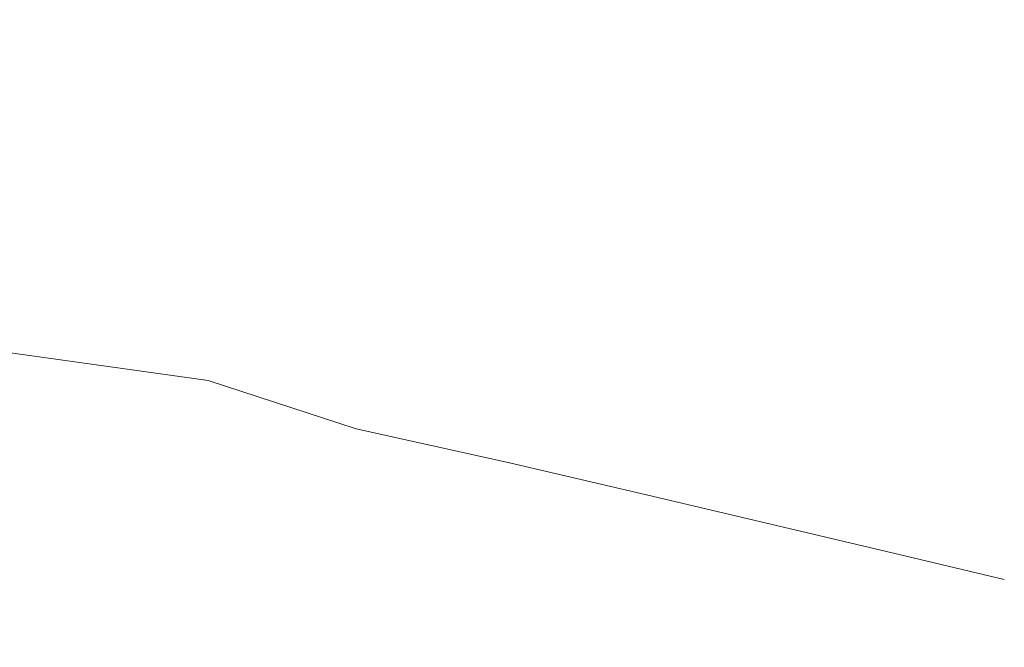
# Model space of a CAD drawing. Units: millimetres. Extents: x 81451 to 93248, y 4020 to 6628.
# Drawn here: x 81634 to 81663, y 4594 to 4612 of the extents above; entities that cross this region are included whole.
import ezdxf

# ---------------------------------------------------------------- set-up
doc = ezdxf.new("R2010")
doc.units = ezdxf.units.MM
doc.header["$MEASUREMENT"] = 0
doc.linetypes.add('Wipeout_Contour', pattern=[1000, 0, -1000])
doc.layers.add('A_A AUGUGA UHISALA LAUD_1_SA - SISUSTUS - ostumööbel', color=7, linetype='Continuous')
doc.layers.add('A_A AUGUGA UHISALA LAUD_1_SA - SISUSTUS - ostumööbel_Pen_No__87', color=7, linetype='Continuous', lineweight=9, true_color=0x8a8a8a)

msp = doc.modelspace()

# ---------------------------------------------------------------- wipeouts: each hides what was drawn before it
at = {"color": 254, "linetype": 'Wipeout_Contour', "lineweight": 0, "ltscale": 245288.126654}
msp.add_wipeout([(81629.196, 4607.944), (81634.64, 4605.103), (81635.073, 4607.005)], dxfattribs=at).dxf.layer = 'A_A AUGUGA UHISALA LAUD_1_SA - SISUSTUS - ostumööbel'
at = {"color": 254, "linetype": 'Wipeout_Contour', "lineweight": 0, "ltscale": 245346.275145}
msp.add_wipeout([(81649.303, 4606.116), (81653.314, 4604.974), (81654.527, 4606.002)], dxfattribs=at).dxf.layer = 'A_A AUGUGA UHISALA LAUD_1_SA - SISUSTUS - ostumööbel'
at = {"color": 254, "linetype": 'Wipeout_Contour', "lineweight": 0, "ltscale": 245220.754064}
msp.add_wipeout([(81593.721, 4600.677), (81639.85, 4601.341), (81597.936, 4602.016)], dxfattribs=at).dxf.layer = 'A_A AUGUGA UHISALA LAUD_1_SA - SISUSTUS - ostumööbel'
at = {"color": 254, "linetype": 'Wipeout_Contour', "lineweight": 0, "ltscale": 245220.11431}
msp.add_wipeout([(81588.393, 4597.765), (81652.341, 4598.089), (81590.616, 4598.78)], dxfattribs=at).dxf.layer = 'A_A AUGUGA UHISALA LAUD_1_SA - SISUSTUS - ostumööbel'
at = {"color": 254, "linetype": 'Wipeout_Contour', "lineweight": 0, "ltscale": 245218.539088}
msp.add_wipeout([(81584.04, 4595.767), (81659.739, 4596.337), (81586.297, 4596.86)], dxfattribs=at).dxf.layer = 'A_A AUGUGA UHISALA LAUD_1_SA - SISUSTUS - ostumööbel'
at = {"color": 254, "linetype": 'Wipeout_Contour', "lineweight": 0, "ltscale": 245217.188588}
msp.add_wipeout([(81582.157, 4594.838), (81580.346, 4593.848), (81666.499, 4594.758)], dxfattribs=at).dxf.layer = 'A_A AUGUGA UHISALA LAUD_1_SA - SISUSTUS - ostumööbel'

# ---------------------------------------------------------------- next in the draw order: wipeouts: each hides what was drawn before it
at = {"color": 254, "linetype": 'Wipeout_Contour', "lineweight": 0, "ltscale": 245282.649988}
msp.add_wipeout([(81634.64, 4605.103), (81629.196, 4607.944), (81628.796, 4606.134)], dxfattribs=at).dxf.layer = 'A_A AUGUGA UHISALA LAUD_1_SA - SISUSTUS - ostumööbel'
at = {"color": 254, "linetype": 'Wipeout_Contour', "lineweight": 0, "ltscale": 245305.624022}
msp.add_wipeout([(81635.073, 4607.005), (81640.526, 4603.916), (81641.01, 4605.915)], dxfattribs=at).dxf.layer = 'A_A AUGUGA UHISALA LAUD_1_SA - SISUSTUS - ostumööbel'
at = {"color": 254, "linetype": 'Wipeout_Contour', "lineweight": 0, "ltscale": 245260.512487}
msp.add_wipeout([(81597.936, 4602.016), (81639.85, 4601.341), (81634.215, 4602.133)], dxfattribs=at).dxf.layer = 'A_A AUGUGA UHISALA LAUD_1_SA - SISUSTUS - ostumööbel'
at = {"color": 254, "linetype": 'Wipeout_Contour', "lineweight": 0, "ltscale": 245214.72796}
msp.add_wipeout([(81591.009, 4599.649), (81590.616, 4598.78), (81644.066, 4599.971)], dxfattribs=at).dxf.layer = 'A_A AUGUGA UHISALA LAUD_1_SA - SISUSTUS - ostumööbel'
at = {"color": 254, "linetype": 'Wipeout_Contour', "lineweight": 0, "ltscale": 245220.208234}
msp.add_wipeout([(81588.393, 4597.765), (81586.297, 4596.86), (81656.928, 4597.002)], dxfattribs=at).dxf.layer = 'A_A AUGUGA UHISALA LAUD_1_SA - SISUSTUS - ostumööbel'
at = {"color": 254, "linetype": 'Wipeout_Contour', "lineweight": 0, "ltscale": 245217.079192}
msp.add_wipeout([(81582.157, 4594.838), (81662.539, 4595.679), (81584.04, 4595.767)], dxfattribs=at).dxf.layer = 'A_A AUGUGA UHISALA LAUD_1_SA - SISUSTUS - ostumööbel'
at = {"color": 254, "linetype": 'Wipeout_Contour', "lineweight": 0, "ltscale": 245218.035862}
msp.add_wipeout([(81580.346, 4593.848), (81578.815, 4592.929), (81670.851, 4593.746)], dxfattribs=at).dxf.layer = 'A_A AUGUGA UHISALA LAUD_1_SA - SISUSTUS - ostumööbel'

# ---------------------------------------------------------------- next in the draw order: wipeouts: each hides what was drawn before it
at = {"color": 254, "linetype": 'Wipeout_Contour', "lineweight": 0, "ltscale": 245286.653277}
msp.add_wipeout([(81628.796, 4606.134), (81634.317, 4603.529), (81634.64, 4605.103)], dxfattribs=at).dxf.layer = 'A_A AUGUGA UHISALA LAUD_1_SA - SISUSTUS - ostumööbel'
at = {"color": 254, "linetype": 'Wipeout_Contour', "lineweight": 0, "ltscale": 245317.443235}
msp.add_wipeout([(81641.01, 4605.915), (81643.477, 4603.288), (81643.991, 4605.331)], dxfattribs=at).dxf.layer = 'A_A AUGUGA UHISALA LAUD_1_SA - SISUSTUS - ostumööbel'
at = {"color": 254, "linetype": 'Wipeout_Contour', "lineweight": 0, "ltscale": 245217.867731}
msp.add_wipeout([(81593.721, 4600.677), (81591.009, 4599.649), (81644.066, 4599.971)], dxfattribs=at).dxf.layer = 'A_A AUGUGA UHISALA LAUD_1_SA - SISUSTUS - ostumööbel'

# ---------------------------------------------------------------- next in the draw order: wipeouts: each hides what was drawn before it
at = {"color": 254, "linetype": 'Wipeout_Contour', "lineweight": 0, "ltscale": 245300.047658}
msp.add_wipeout([(81640.526, 4603.916), (81635.073, 4607.005), (81634.64, 4605.103)], dxfattribs=at).dxf.layer = 'A_A AUGUGA UHISALA LAUD_1_SA - SISUSTUS - ostumööbel'
at = {"color": 254, "linetype": 'Wipeout_Contour', "lineweight": 0, "ltscale": 245326.260625}
msp.add_wipeout([(81643.991, 4605.331), (81646.433, 4602.644), (81646.978, 4604.729)], dxfattribs=at).dxf.layer = 'A_A AUGUGA UHISALA LAUD_1_SA - SISUSTUS - ostumööbel'
at = {"color": 254, "linetype": 'Wipeout_Contour', "lineweight": 0, "ltscale": 245265.873963}
msp.add_wipeout([(81639.85, 4601.341), (81593.721, 4600.677), (81644.066, 4599.971)], dxfattribs=at).dxf.layer = 'A_A AUGUGA UHISALA LAUD_1_SA - SISUSTUS - ostumööbel'

# ---------------------------------------------------------------- next in the draw order: wipeouts: each hides what was drawn before it
at = {"color": 254, "linetype": 'Wipeout_Contour', "lineweight": 0, "ltscale": 327057.494482}
msp.add_wipeout([(81634.218, 4609.131), (81633.092, 4609.196), (81635.073, 4607.005), (81635.445, 4609.065)], dxfattribs=at).dxf.layer = 'A_A AUGUGA UHISALA LAUD_1_SA - SISUSTUS - ostumööbel'
at = {"color": 254, "linetype": 'Wipeout_Contour', "lineweight": 0, "ltscale": 245303.985297}
msp.add_wipeout([(81634.64, 4605.103), (81640.131, 4602.297), (81640.526, 4603.916)], dxfattribs=at).dxf.layer = 'A_A AUGUGA UHISALA LAUD_1_SA - SISUSTUS - ostumööbel'
at = {"color": 254, "linetype": 'Wipeout_Contour', "lineweight": 0, "ltscale": 245335.092802}
msp.add_wipeout([(81646.978, 4604.729), (81649.396, 4601.983), (81649.971, 4604.11)], dxfattribs=at).dxf.layer = 'A_A AUGUGA UHISALA LAUD_1_SA - SISUSTUS - ostumööbel'
at = {"color": 254, "linetype": 'Wipeout_Contour', "lineweight": 0, "ltscale": 245271.082646}
msp.add_wipeout([(81644.066, 4599.971), (81590.616, 4598.78), (81648.437, 4599.003)], dxfattribs=at).dxf.layer = 'A_A AUGUGA UHISALA LAUD_1_SA - SISUSTUS - ostumööbel'

# ---------------------------------------------------------------- next in the draw order: wipeouts: each hides what was drawn before it
at = {"color": 254, "linetype": 'Wipeout_Contour', "lineweight": 0, "ltscale": 327068.615298}
msp.add_wipeout([(81635.073, 4607.005), (81639.283, 4608.788), (81638.888, 4608.851), (81635.445, 4609.065)], dxfattribs=at).dxf.layer = 'A_A AUGUGA UHISALA LAUD_1_SA - SISUSTUS - ostumööbel'
at = {"color": 254, "linetype": 'Wipeout_Contour', "lineweight": 0, "ltscale": 245314.536507}
msp.add_wipeout([(81643.477, 4603.288), (81641.01, 4605.915), (81640.526, 4603.916)], dxfattribs=at).dxf.layer = 'A_A AUGUGA UHISALA LAUD_1_SA - SISUSTUS - ostumööbel'
at = {"color": 254, "linetype": 'Wipeout_Contour', "lineweight": 0, "ltscale": 245298.632477}
msp.add_wipeout([(81640.131, 4602.297), (81634.64, 4605.103), (81634.317, 4603.529)], dxfattribs=at).dxf.layer = 'A_A AUGUGA UHISALA LAUD_1_SA - SISUSTUS - ostumööbel'
at = {"color": 254, "linetype": 'Wipeout_Contour', "lineweight": 0, "ltscale": 245343.926275}
msp.add_wipeout([(81649.971, 4604.11), (81652.356, 4601.31), (81652.964, 4603.477)], dxfattribs=at).dxf.layer = 'A_A AUGUGA UHISALA LAUD_1_SA - SISUSTUS - ostumööbel'
at = {"color": 254, "linetype": 'Wipeout_Contour', "lineweight": 0, "ltscale": 245279.257518}
msp.add_wipeout([(81648.437, 4599.003), (81590.616, 4598.78), (81652.341, 4598.089)], dxfattribs=at).dxf.layer = 'A_A AUGUGA UHISALA LAUD_1_SA - SISUSTUS - ostumööbel'

# ---------------------------------------------------------------- next in the draw order: wipeouts: each hides what was drawn before it
at = {"color": 254, "linetype": 'Wipeout_Contour', "lineweight": 0, "ltscale": 245306.685361}
msp.add_wipeout([(81641.406, 4607.432), (81635.073, 4607.005), (81641.01, 4605.915)], dxfattribs=at).dxf.layer = 'A_A AUGUGA UHISALA LAUD_1_SA - SISUSTUS - ostumööbel'
at = {"color": 254, "linetype": 'Wipeout_Contour', "lineweight": 0, "ltscale": 245315.663742}
msp.add_wipeout([(81640.526, 4603.916), (81643.04, 4601.649), (81643.477, 4603.288)], dxfattribs=at).dxf.layer = 'A_A AUGUGA UHISALA LAUD_1_SA - SISUSTUS - ostumööbel'
at = {"color": 254, "linetype": 'Wipeout_Contour', "lineweight": 0, "ltscale": 245297.73997}
msp.add_wipeout([(81639.85, 4601.341), (81634.317, 4603.529), (81634.215, 4602.133)], dxfattribs=at).dxf.layer = 'A_A AUGUGA UHISALA LAUD_1_SA - SISUSTUS - ostumööbel'
at = {"color": 254, "linetype": 'Wipeout_Contour', "lineweight": 0, "ltscale": 245358.493665}
msp.add_wipeout([(81652.964, 4603.477), (81658.262, 4599.952), (81658.938, 4602.194)], dxfattribs=at).dxf.layer = 'A_A AUGUGA UHISALA LAUD_1_SA - SISUSTUS - ostumööbel'
at = {"color": 254, "linetype": 'Wipeout_Contour', "lineweight": 0, "ltscale": 245285.345359}
msp.add_wipeout([(81588.393, 4597.765), (81656.928, 4597.002), (81652.341, 4598.089)], dxfattribs=at).dxf.layer = 'A_A AUGUGA UHISALA LAUD_1_SA - SISUSTUS - ostumööbel'

# ---------------------------------------------------------------- next in the draw order: wipeouts: each hides what was drawn before it
at = {"color": 254, "linetype": 'Wipeout_Contour', "lineweight": 0, "ltscale": 245305.368262}
msp.add_wipeout([(81635.073, 4607.005), (81641.406, 4607.432), (81639.283, 4608.788)], dxfattribs=at).dxf.layer = 'A_A AUGUGA UHISALA LAUD_1_SA - SISUSTUS - ostumööbel'
at = {"color": 254, "linetype": 'Wipeout_Contour', "lineweight": 0, "ltscale": 245323.296262}
msp.add_wipeout([(81646.433, 4602.644), (81643.991, 4605.331), (81643.477, 4603.288)], dxfattribs=at).dxf.layer = 'A_A AUGUGA UHISALA LAUD_1_SA - SISUSTUS - ostumööbel'
at = {"color": 254, "linetype": 'Wipeout_Contour', "lineweight": 0, "ltscale": 245312.956588}
msp.add_wipeout([(81643.04, 4601.649), (81640.526, 4603.916), (81640.131, 4602.297)], dxfattribs=at).dxf.layer = 'A_A AUGUGA UHISALA LAUD_1_SA - SISUSTUS - ostumööbel'
at = {"color": 254, "linetype": 'Wipeout_Contour', "lineweight": 0, "ltscale": 245376.048011}
msp.add_wipeout([(81658.938, 4602.194), (81664.132, 4598.601), (81664.882, 4600.91)], dxfattribs=at).dxf.layer = 'A_A AUGUGA UHISALA LAUD_1_SA - SISUSTUS - ostumööbel'
at = {"color": 254, "linetype": 'Wipeout_Contour', "lineweight": 0, "ltscale": 245290.465838}
msp.add_wipeout([(81586.297, 4596.86), (81659.739, 4596.337), (81656.928, 4597.002)], dxfattribs=at).dxf.layer = 'A_A AUGUGA UHISALA LAUD_1_SA - SISUSTUS - ostumööbel'

# ---------------------------------------------------------------- next in the draw order: wipeouts: each hides what was drawn before it
at = {"color": 254, "linetype": 'Wipeout_Contour', "lineweight": 0, "ltscale": 327048.765954}
msp.add_wipeout([(81631.554, 4609.277), (81629.196, 4607.944), (81635.073, 4607.005), (81633.092, 4609.196)], dxfattribs=at).dxf.layer = 'A_A AUGUGA UHISALA LAUD_1_SA - SISUSTUS - ostumööbel'
at = {"color": 254, "linetype": 'Wipeout_Contour', "lineweight": 0, "ltscale": 245316.273943}
msp.add_wipeout([(81643.991, 4605.331), (81641.406, 4607.432), (81641.01, 4605.915)], dxfattribs=at).dxf.layer = 'A_A AUGUGA UHISALA LAUD_1_SA - SISUSTUS - ostumööbel'
at = {"color": 254, "linetype": 'Wipeout_Contour', "lineweight": 0, "ltscale": 245302.727513}
msp.add_wipeout([(81634.317, 4603.529), (81639.85, 4601.341), (81640.131, 4602.297)], dxfattribs=at).dxf.layer = 'A_A AUGUGA UHISALA LAUD_1_SA - SISUSTUS - ostumööbel'
at = {"color": 254, "linetype": 'Wipeout_Contour', "lineweight": 0, "ltscale": 245324.374426}
msp.add_wipeout([(81643.477, 4603.288), (81645.953, 4600.986), (81646.433, 4602.644)], dxfattribs=at).dxf.layer = 'A_A AUGUGA UHISALA LAUD_1_SA - SISUSTUS - ostumööbel'
at = {"color": 254, "linetype": 'Wipeout_Contour', "lineweight": 0, "ltscale": 245293.639254}
msp.add_wipeout([(81659.739, 4596.337), (81584.04, 4595.767), (81662.539, 4595.679)], dxfattribs=at).dxf.layer = 'A_A AUGUGA UHISALA LAUD_1_SA - SISUSTUS - ostumööbel'

# ---------------------------------------------------------------- next in the draw order: wipeouts: each hides what was drawn before it
at = {"color": 254, "linetype": 'Wipeout_Contour', "lineweight": 0, "ltscale": 245318.816317}
msp.add_wipeout([(81641.406, 4607.432), (81643.991, 4605.331), (81644.243, 4607.014)], dxfattribs=at).dxf.layer = 'A_A AUGUGA UHISALA LAUD_1_SA - SISUSTUS - ostumööbel'
at = {"color": 254, "linetype": 'Wipeout_Contour', "lineweight": 0, "ltscale": 245332.070781}
msp.add_wipeout([(81649.396, 4601.983), (81646.978, 4604.729), (81646.433, 4602.644)], dxfattribs=at).dxf.layer = 'A_A AUGUGA UHISALA LAUD_1_SA - SISUSTUS - ostumööbel'
at = {"color": 254, "linetype": 'Wipeout_Contour', "lineweight": 0, "ltscale": 245321.592568}
msp.add_wipeout([(81645.953, 4600.986), (81643.477, 4603.288), (81643.04, 4601.649)], dxfattribs=at).dxf.layer = 'A_A AUGUGA UHISALA LAUD_1_SA - SISUSTUS - ostumööbel'
at = {"color": 254, "linetype": 'Wipeout_Contour', "lineweight": 0, "ltscale": 245298.377175}
msp.add_wipeout([(81662.539, 4595.679), (81582.157, 4594.838), (81666.499, 4594.758)], dxfattribs=at).dxf.layer = 'A_A AUGUGA UHISALA LAUD_1_SA - SISUSTUS - ostumööbel'

# ---------------------------------------------------------------- next in the draw order: wipeouts: each hides what was drawn before it
at = {"color": 254, "linetype": 'Wipeout_Contour', "lineweight": 0, "ltscale": 245333.100059}
msp.add_wipeout([(81646.433, 4602.644), (81648.87, 4600.308), (81649.396, 4601.983)], dxfattribs=at).dxf.layer = 'A_A AUGUGA UHISALA LAUD_1_SA - SISUSTUS - ostumööbel'
at = {"color": 254, "linetype": 'Wipeout_Contour', "lineweight": 0, "ltscale": 245304.705361}
msp.add_wipeout([(81580.346, 4593.848), (81670.851, 4593.746), (81666.499, 4594.758)], dxfattribs=at).dxf.layer = 'A_A AUGUGA UHISALA LAUD_1_SA - SISUSTUS - ostumööbel'

# ---------------------------------------------------------------- next in the draw order: wipeouts: each hides what was drawn before it
at = {"color": 254, "linetype": 'Wipeout_Contour', "lineweight": 0, "ltscale": 245340.852317}
msp.add_wipeout([(81652.356, 4601.31), (81649.971, 4604.11), (81649.396, 4601.983)], dxfattribs=at).dxf.layer = 'A_A AUGUGA UHISALA LAUD_1_SA - SISUSTUS - ostumööbel'
at = {"color": 254, "linetype": 'Wipeout_Contour', "lineweight": 0, "ltscale": 245330.238458}
msp.add_wipeout([(81648.87, 4600.308), (81646.433, 4602.644), (81645.953, 4600.986)], dxfattribs=at).dxf.layer = 'A_A AUGUGA UHISALA LAUD_1_SA - SISUSTUS - ostumööbel'

# ---------------------------------------------------------------- next in the draw order: wipeouts: each hides what was drawn before it
at = {"color": 254, "linetype": 'Wipeout_Contour', "lineweight": 0, "ltscale": 245341.822737}
msp.add_wipeout([(81649.396, 4601.983), (81651.781, 4599.62), (81652.356, 4601.31)], dxfattribs=at).dxf.layer = 'A_A AUGUGA UHISALA LAUD_1_SA - SISUSTUS - ostumööbel'
at = {"color": 254, "linetype": 'Wipeout_Contour', "lineweight": 0, "ltscale": 245321.945702}
msp.add_wipeout([(81645.953, 4600.986), (81643.04, 4601.649), (81644.244, 4600.493)], dxfattribs=at).dxf.layer = 'A_A AUGUGA UHISALA LAUD_1_SA - SISUSTUS - ostumööbel'

# ---------------------------------------------------------------- next in the draw order: wipeouts: each hides what was drawn before it
at = {"color": 254, "linetype": 'Wipeout_Contour', "lineweight": 0, "ltscale": 245352.640995}
msp.add_wipeout([(81658.262, 4599.952), (81652.964, 4603.477), (81652.356, 4601.31)], dxfattribs=at).dxf.layer = 'A_A AUGUGA UHISALA LAUD_1_SA - SISUSTUS - ostumööbel'
at = {"color": 254, "linetype": 'Wipeout_Contour', "lineweight": 0, "ltscale": 245315.925264}
msp.add_wipeout([(81640.131, 4602.297), (81644.244, 4600.493), (81643.04, 4601.649)], dxfattribs=at).dxf.layer = 'A_A AUGUGA UHISALA LAUD_1_SA - SISUSTUS - ostumööbel'
at = {"color": 254, "linetype": 'Wipeout_Contour', "lineweight": 0, "ltscale": 245338.88571}
msp.add_wipeout([(81651.781, 4599.62), (81649.396, 4601.983), (81648.87, 4600.308)], dxfattribs=at).dxf.layer = 'A_A AUGUGA UHISALA LAUD_1_SA - SISUSTUS - ostumööbel'

# ---------------------------------------------------------------- next in the draw order: wipeouts: each hides what was drawn before it
at = {"color": 254, "linetype": 'Wipeout_Contour', "lineweight": 0, "ltscale": 245341.732522}
msp.add_wipeout([(81652.964, 4603.477), (81649.303, 4606.116), (81649.971, 4604.11)], dxfattribs=at).dxf.layer = 'A_A AUGUGA UHISALA LAUD_1_SA - SISUSTUS - ostumööbel'
at = {"color": 254, "linetype": 'Wipeout_Contour', "lineweight": 0, "ltscale": 245313.355868}
msp.add_wipeout([(81644.244, 4600.493), (81640.131, 4602.297), (81639.85, 4601.341)], dxfattribs=at).dxf.layer = 'A_A AUGUGA UHISALA LAUD_1_SA - SISUSTUS - ostumööbel'
at = {"color": 254, "linetype": 'Wipeout_Contour', "lineweight": 0, "ltscale": 245356.185561}
msp.add_wipeout([(81652.356, 4601.31), (81657.581, 4598.235), (81658.262, 4599.952)], dxfattribs=at).dxf.layer = 'A_A AUGUGA UHISALA LAUD_1_SA - SISUSTUS - ostumööbel'
at = {"color": 254, "linetype": 'Wipeout_Contour', "lineweight": 0, "ltscale": 245331.501887}
msp.add_wipeout([(81648.87, 4600.308), (81645.953, 4600.986), (81648.605, 4599.514)], dxfattribs=at).dxf.layer = 'A_A AUGUGA UHISALA LAUD_1_SA - SISUSTUS - ostumööbel'

# ---------------------------------------------------------------- next in the draw order: wipeouts: each hides what was drawn before it
at = {"color": 254, "linetype": 'Wipeout_Contour', "lineweight": 0, "ltscale": 245370.126311}
msp.add_wipeout([(81664.132, 4598.601), (81658.938, 4602.194), (81658.262, 4599.952)], dxfattribs=at).dxf.layer = 'A_A AUGUGA UHISALA LAUD_1_SA - SISUSTUS - ostumööbel'
at = {"color": 254, "linetype": 'Wipeout_Contour', "lineweight": 0, "ltscale": 245316.255241}
msp.add_wipeout([(81639.85, 4601.341), (81644.066, 4599.971), (81644.244, 4600.493)], dxfattribs=at).dxf.layer = 'A_A AUGUGA UHISALA LAUD_1_SA - SISUSTUS - ostumööbel'
at = {"color": 254, "linetype": 'Wipeout_Contour', "lineweight": 0, "ltscale": 245350.474392}
msp.add_wipeout([(81657.581, 4598.235), (81652.356, 4601.31), (81651.781, 4599.62)], dxfattribs=at).dxf.layer = 'A_A AUGUGA UHISALA LAUD_1_SA - SISUSTUS - ostumööbel'

# ---------------------------------------------------------------- next in the draw order: linework, layer by layer
at = {"layer": 'A_A AUGUGA UHISALA LAUD_1_SA - SISUSTUS - ostumööbel_Pen_No__87', "color": 252, "linetype": 'Continuous', "lineweight": 9, "true_color": 0x8a8a8a}
msp.add_line((81634.215, 4602.133), (81639.85, 4601.341), dxfattribs=at)

# ---------------------------------------------------------------- next in the draw order: wipeouts: each hides what was drawn before it
at = {"color": 254, "linetype": 'Wipeout_Contour', "lineweight": 0, "ltscale": 245370.458759}
msp.add_wipeout([(81658.938, 4602.194), (81662.574, 4604.405), (81659.579, 4605.003)], dxfattribs=at).dxf.layer = 'A_A AUGUGA UHISALA LAUD_1_SA - SISUSTUS - ostumööbel'
at = {"color": 254, "linetype": 'Wipeout_Contour', "lineweight": 0, "ltscale": 245325.630063}
msp.add_wipeout([(81648.437, 4599.003), (81644.244, 4600.493), (81644.066, 4599.971)], dxfattribs=at).dxf.layer = 'A_A AUGUGA UHISALA LAUD_1_SA - SISUSTUS - ostumööbel'
at = {"color": 254, "linetype": 'Wipeout_Contour', "lineweight": 0, "ltscale": 245373.483453}
msp.add_wipeout([(81658.262, 4599.952), (81663.34, 4596.863), (81664.132, 4598.601)], dxfattribs=at).dxf.layer = 'A_A AUGUGA UHISALA LAUD_1_SA - SISUSTUS - ostumööbel'

# ---------------------------------------------------------------- next in the draw order: linework, layer by layer
at = {"layer": 'A_A AUGUGA UHISALA LAUD_1_SA - SISUSTUS - ostumööbel_Pen_No__87', "color": 252, "linetype": 'Continuous', "lineweight": 9, "true_color": 0x8a8a8a}
msp.add_line((81639.85, 4601.341), (81644.066, 4599.971), dxfattribs=at)

# ---------------------------------------------------------------- next in the draw order: wipeouts: each hides what was drawn before it
at = {"color": 254, "linetype": 'Wipeout_Contour', "lineweight": 0, "ltscale": 245356.996052}
msp.add_wipeout([(81653.314, 4604.974), (81659.579, 4605.003), (81654.527, 4606.002)], dxfattribs=at).dxf.layer = 'A_A AUGUGA UHISALA LAUD_1_SA - SISUSTUS - ostumööbel'
at = {"color": 254, "linetype": 'Wipeout_Contour', "lineweight": 0, "ltscale": 245375.06483}
msp.add_wipeout([(81658.938, 4602.194), (81664.882, 4600.91), (81662.574, 4604.405)], dxfattribs=at).dxf.layer = 'A_A AUGUGA UHISALA LAUD_1_SA - SISUSTUS - ostumööbel'
at = {"color": 254, "linetype": 'Wipeout_Contour', "lineweight": 0, "ltscale": 245367.66109}
msp.add_wipeout([(81663.34, 4596.863), (81658.262, 4599.952), (81657.581, 4598.235)], dxfattribs=at).dxf.layer = 'A_A AUGUGA UHISALA LAUD_1_SA - SISUSTUS - ostumööbel'

# ---------------------------------------------------------------- next in the draw order: wipeouts: each hides what was drawn before it
at = {"color": 254, "linetype": 'Wipeout_Contour', "lineweight": 0, "ltscale": 245344.408225}
msp.add_wipeout([(81649.303, 4606.116), (81652.964, 4603.477), (81653.314, 4604.974)], dxfattribs=at).dxf.layer = 'A_A AUGUGA UHISALA LAUD_1_SA - SISUSTUS - ostumööbel'
at = {"color": 254, "linetype": 'Wipeout_Contour', "lineweight": 0, "ltscale": 245353.669082}
msp.add_wipeout([(81657.581, 4598.235), (81651.477, 4598.834), (81656.928, 4597.002)], dxfattribs=at).dxf.layer = 'A_A AUGUGA UHISALA LAUD_1_SA - SISUSTUS - ostumööbel'

# ---------------------------------------------------------------- next in the draw order: wipeouts: each hides what was drawn before it
at = {"color": 254, "linetype": 'Wipeout_Contour', "lineweight": 0, "ltscale": 245329.934989}
msp.add_wipeout([(81649.303, 4606.116), (81644.243, 4607.014), (81646.978, 4604.729)], dxfattribs=at).dxf.layer = 'A_A AUGUGA UHISALA LAUD_1_SA - SISUSTUS - ostumööbel'
at = {"color": 254, "linetype": 'Wipeout_Contour', "lineweight": 0, "ltscale": 245360.536663}
msp.add_wipeout([(81653.314, 4604.974), (81658.938, 4602.194), (81659.579, 4605.003)], dxfattribs=at).dxf.layer = 'A_A AUGUGA UHISALA LAUD_1_SA - SISUSTUS - ostumööbel'
at = {"color": 254, "linetype": 'Wipeout_Contour', "lineweight": 0, "ltscale": 245349.5057}
msp.add_wipeout([(81651.477, 4598.834), (81657.581, 4598.235), (81651.781, 4599.62)], dxfattribs=at).dxf.layer = 'A_A AUGUGA UHISALA LAUD_1_SA - SISUSTUS - ostumööbel'

# ---------------------------------------------------------------- next in the draw order: wipeouts: each hides what was drawn before it
at = {"color": 254, "linetype": 'Wipeout_Contour', "lineweight": 0, "ltscale": 327090.257706}
msp.add_wipeout([(81643.284, 4608.528), (81641.299, 4608.679), (81641.406, 4607.432), (81644.243, 4607.014)], dxfattribs=at).dxf.layer = 'A_A AUGUGA UHISALA LAUD_1_SA - SISUSTUS - ostumööbel'
at = {"color": 254, "linetype": 'Wipeout_Contour', "lineweight": 0, "ltscale": 245338.732202}
msp.add_wipeout([(81648.334, 4608.114), (81649.303, 4606.116), (81651.24, 4607.845)], dxfattribs=at).dxf.layer = 'A_A AUGUGA UHISALA LAUD_1_SA - SISUSTUS - ostumööbel'
at = {"color": 254, "linetype": 'Wipeout_Contour', "lineweight": 0, "ltscale": 245354.653478}
msp.add_wipeout([(81658.938, 4602.194), (81653.314, 4604.974), (81652.964, 4603.477)], dxfattribs=at).dxf.layer = 'A_A AUGUGA UHISALA LAUD_1_SA - SISUSTUS - ostumööbel'
at = {"color": 254, "linetype": 'Wipeout_Contour', "lineweight": 0, "ltscale": 245340.085906}
msp.add_wipeout([(81648.87, 4600.308), (81651.477, 4598.834), (81651.781, 4599.62)], dxfattribs=at).dxf.layer = 'A_A AUGUGA UHISALA LAUD_1_SA - SISUSTUS - ostumööbel'
at = {"color": 254, "linetype": 'Wipeout_Contour', "lineweight": 0, "ltscale": 245368.667063}
msp.add_wipeout([(81657.581, 4598.235), (81659.739, 4596.337), (81663.34, 4596.863)], dxfattribs=at).dxf.layer = 'A_A AUGUGA UHISALA LAUD_1_SA - SISUSTUS - ostumööbel'

# ---------------------------------------------------------------- next in the draw order: wipeouts: each hides what was drawn before it
at = {"color": 254, "linetype": 'Wipeout_Contour', "lineweight": 0, "ltscale": 327081.238645}
msp.add_wipeout([(81639.283, 4608.788), (81641.406, 4607.432), (81641.299, 4608.68), (81639.302, 4608.825)], dxfattribs=at).dxf.layer = 'A_A AUGUGA UHISALA LAUD_1_SA - SISUSTUS - ostumööbel'
at = {"color": 254, "linetype": 'Wipeout_Contour', "lineweight": 0, "ltscale": 245322.258447}
msp.add_wipeout([(81644.975, 4608.393), (81643.284, 4608.528), (81644.243, 4607.014)], dxfattribs=at).dxf.layer = 'A_A AUGUGA UHISALA LAUD_1_SA - SISUSTUS - ostumööbel'
at = {"color": 254, "linetype": 'Wipeout_Contour', "lineweight": 0, "ltscale": 245369.222981}
msp.add_wipeout([(81662.535, 4606.636), (81657.563, 4607.206), (81659.579, 4605.003)], dxfattribs=at).dxf.layer = 'A_A AUGUGA UHISALA LAUD_1_SA - SISUSTUS - ostumööbel'
at = {"color": 254, "linetype": 'Wipeout_Contour', "lineweight": 0, "ltscale": 245337.707979}
msp.add_wipeout([(81651.477, 4598.834), (81648.87, 4600.308), (81648.605, 4599.514)], dxfattribs=at).dxf.layer = 'A_A AUGUGA UHISALA LAUD_1_SA - SISUSTUS - ostumööbel'
at = {"color": 254, "linetype": 'Wipeout_Contour', "lineweight": 0, "ltscale": 245373.086374}
msp.add_wipeout([(81662.539, 4595.679), (81663.34, 4596.863), (81659.739, 4596.337)], dxfattribs=at).dxf.layer = 'A_A AUGUGA UHISALA LAUD_1_SA - SISUSTUS - ostumööbel'

# ---------------------------------------------------------------- next in the draw order: wipeouts: each hides what was drawn before it
at = {"color": 254, "linetype": 'Wipeout_Contour', "lineweight": 0, "ltscale": 408882.256911}
msp.add_wipeout([(81644.975, 4608.393), (81644.243, 4607.014), (81649.303, 4606.116), (81648.334, 4608.113), (81645.526, 4608.346)], dxfattribs=at).dxf.layer = 'A_A AUGUGA UHISALA LAUD_1_SA - SISUSTUS - ostumööbel'
at = {"color": 254, "linetype": 'Wipeout_Contour', "lineweight": 0, "ltscale": 327167.978058}
msp.add_wipeout([(81662.535, 4606.636), (81659.579, 4605.003), (81662.574, 4604.405), (81664.423, 4606.416)], dxfattribs=at).dxf.layer = 'A_A AUGUGA UHISALA LAUD_1_SA - SISUSTUS - ostumööbel'
at = {"color": 254, "linetype": 'Wipeout_Contour', "lineweight": 0, "ltscale": 245329.199621}
msp.add_wipeout([(81644.244, 4600.493), (81648.437, 4599.003), (81648.605, 4599.514)], dxfattribs=at).dxf.layer = 'A_A AUGUGA UHISALA LAUD_1_SA - SISUSTUS - ostumööbel'
at = {"color": 254, "linetype": 'Wipeout_Contour', "lineweight": 0, "ltscale": 245380.314601}
msp.add_wipeout([(81663.34, 4596.863), (81662.539, 4595.679), (81666.499, 4594.758)], dxfattribs=at).dxf.layer = 'A_A AUGUGA UHISALA LAUD_1_SA - SISUSTUS - ostumööbel'

# ---------------------------------------------------------------- next in the draw order: wipeouts: each hides what was drawn before it
at = {"color": 254, "linetype": 'Wipeout_Contour', "lineweight": 0, "ltscale": 327128.619102}
msp.add_wipeout([(81649.303, 4606.116), (81654.527, 4606.002), (81654.484, 4607.536), (81651.24, 4607.845)], dxfattribs=at).dxf.layer = 'A_A AUGUGA UHISALA LAUD_1_SA - SISUSTUS - ostumööbel'
at = {"color": 254, "linetype": 'Wipeout_Contour', "lineweight": 0, "ltscale": 245338.081936}
msp.add_wipeout([(81652.341, 4598.089), (81648.605, 4599.514), (81648.437, 4599.003)], dxfattribs=at).dxf.layer = 'A_A AUGUGA UHISALA LAUD_1_SA - SISUSTUS - ostumööbel'

# ---------------------------------------------------------------- next in the draw order: wipeouts: each hides what was drawn before it
at = {"color": 254, "linetype": 'Wipeout_Contour', "lineweight": 0, "ltscale": 327145.862607}
msp.add_wipeout([(81654.484, 4607.536), (81654.527, 4606.002), (81659.579, 4605.003), (81657.563, 4607.206)], dxfattribs=at).dxf.layer = 'A_A AUGUGA UHISALA LAUD_1_SA - SISUSTUS - ostumööbel'
at = {"color": 254, "linetype": 'Wipeout_Contour', "lineweight": 0, "ltscale": 245335.237594}
msp.add_wipeout([(81649.971, 4604.11), (81649.303, 4606.116), (81646.978, 4604.729)], dxfattribs=at).dxf.layer = 'A_A AUGUGA UHISALA LAUD_1_SA - SISUSTUS - ostumööbel'
at = {"color": 254, "linetype": 'Wipeout_Contour', "lineweight": 0, "ltscale": 245340.376036}
msp.add_wipeout([(81648.605, 4599.514), (81652.341, 4598.089), (81651.477, 4598.834)], dxfattribs=at).dxf.layer = 'A_A AUGUGA UHISALA LAUD_1_SA - SISUSTUS - ostumööbel'

# ---------------------------------------------------------------- next in the draw order: wipeouts: each hides what was drawn before it
at = {"color": 254, "linetype": 'Wipeout_Contour', "lineweight": 0, "ltscale": 245325.023235}
msp.add_wipeout([(81646.978, 4604.729), (81644.243, 4607.014), (81643.991, 4605.331)], dxfattribs=at).dxf.layer = 'A_A AUGUGA UHISALA LAUD_1_SA - SISUSTUS - ostumööbel'
at = {"color": 254, "linetype": 'Wipeout_Contour', "lineweight": 0, "ltscale": 245327.417252}
msp.add_wipeout([(81648.605, 4599.514), (81645.953, 4600.986), (81644.244, 4600.493)], dxfattribs=at).dxf.layer = 'A_A AUGUGA UHISALA LAUD_1_SA - SISUSTUS - ostumööbel'
at = {"color": 254, "linetype": 'Wipeout_Contour', "lineweight": 0, "ltscale": 245349.157238}
msp.add_wipeout([(81651.477, 4598.834), (81652.341, 4598.089), (81656.928, 4597.002)], dxfattribs=at).dxf.layer = 'A_A AUGUGA UHISALA LAUD_1_SA - SISUSTUS - ostumööbel'

# ---------------------------------------------------------------- next in the draw order: linework, layer by layer
at = {"layer": 'A_A AUGUGA UHISALA LAUD_1_SA - SISUSTUS - ostumööbel_Pen_No__87', "color": 252, "linetype": 'Continuous', "lineweight": 9, "true_color": 0x8a8a8a}
for p, q in [((81644.066, 4599.971), (81648.437, 4599.003)), ((81648.437, 4599.003), (81652.341, 4598.089))]:
    msp.add_line(p, q, dxfattribs=at)

# ---------------------------------------------------------------- next in the draw order: wipeouts: each hides what was drawn before it
at = {"color": 254, "linetype": 'Wipeout_Contour', "lineweight": 0, "ltscale": 981447.366851}
msp.add_wipeout([(81629.529, 4611.619), (81645.527, 4608.346), (81648.334, 4608.113), (81651.232, 4607.846), (81654.496, 4607.535), (81657.561, 4607.206), (81662.558, 4606.633), (81664.421, 4606.417), (81666.931, 4606.108), (81669.116, 4605.815), (81676.222, 4604.81), (81663.939, 4611.642)], dxfattribs=at).dxf.layer = 'A_A AUGUGA UHISALA LAUD_1_SA - SISUSTUS - ostumööbel'
at = {"color": 254, "linetype": 'Wipeout_Contour', "lineweight": 0, "ltscale": 245362.418522}
msp.add_wipeout([(81657.581, 4598.235), (81656.928, 4597.002), (81659.739, 4596.337)], dxfattribs=at).dxf.layer = 'A_A AUGUGA UHISALA LAUD_1_SA - SISUSTUS - ostumööbel'

# ---------------------------------------------------------------- next in the draw order: linework, layer by layer
at = {"layer": 'A_A AUGUGA UHISALA LAUD_1_SA - SISUSTUS - ostumööbel_Pen_No__87', "color": 252, "linetype": 'Continuous', "lineweight": 9, "true_color": 0x8a8a8a}
for p, q in [((81652.341, 4598.089), (81656.928, 4597.002)), ((81656.928, 4597.002), (81659.739, 4596.337)), ((81659.739, 4596.337), (81662.539, 4595.679))]:
    msp.add_line(p, q, dxfattribs=at)

# ---------------------------------------------------------------- next in the draw order: wipeouts: each hides what was drawn before it
at = {"color": 254, "linetype": 'Wipeout_Contour', "lineweight": 0, "ltscale": 654152.549783}
msp.add_wipeout([(81645.526, 4608.346), (81629.529, 4611.619), (81634.218, 4609.131), (81635.445, 4609.065), (81639.222, 4608.83), (81641.303, 4608.679), (81643.261, 4608.53), (81644.976, 4608.393)], dxfattribs=at).dxf.layer = 'A_A AUGUGA UHISALA LAUD_1_SA - SISUSTUS - ostumööbel'

doc.saveas('drawing.dxf')
